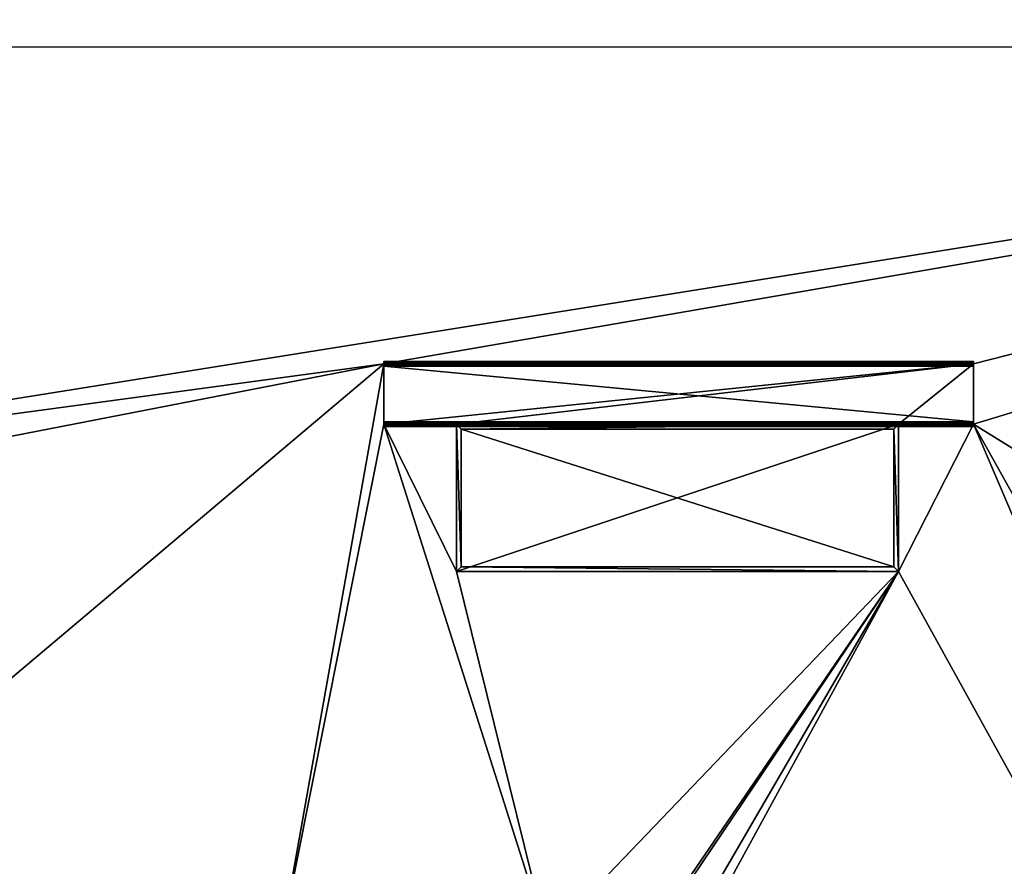
# Model space of a CAD drawing. Extents: x -25.5 to 50.6, y -51.6 to -11.2.
# Drawn here: x -5.9 to 2.3, y -26.7 to -19.7 of the extents above; entities that cross this region are included whole.
import ezdxf

# ---------------------------------------------------------------- set-up
doc = ezdxf.new("R2010")
doc.units = 0
doc.layers.get('0').update_dxf_attribs({"color": 13, "linetype": 'CONTINUOUS'})
doc.layers.get('DEFPOINTS').update_dxf_attribs({"linetype": 'CONTINUOUS'})
doc.styles.add('TAHOMA', font='tahoma.ttf')
doc.dimstyles.new('DIMSTYLE1', dxfattribs={"dimtxt": 1.085879, "dimasz": 0.54294, "dimexe": 0.54294, "dimexo": 0.54294, "dimgap": 0.108588, "dimtad": 2, "dimtih": 1, "dimtoh": 1, "dimdec": 0, "dimzin": 0, "dimtxsty": 'TAHOMA', "dimcen": 0.09, "dimazin": 3, "dimtfac": 1, "dimtdec": 4, "dimtofl": 0, "dimtmove": 0, "dimatfit": 3, "dimtolj": 1, "dimtzin": 0})

# ---------------------------------------------------------------- blocks, each defined once
blk = doc.blocks.new('*D305')
at = {"color": 0}
for p, q in [((-12.0844, -19.3565), (-12.0844, -18.2257)), ((12.3156, -19.3565), (12.3156, -18.2257)), ((-11.5415, -18.7686), (11.7726, -18.7686))]:
    blk.add_line(p, q, dxfattribs=at)
for points in [[(-11.5415, -18.6781), (-11.5415, -18.8591), (-12.0844, -18.7686)], [(11.7726, -18.8591), (11.7726, -18.6781), (12.3156, -18.7686)]]:
    blk.add_solid(points, dxfattribs=at)
at = {"layer": 'DEFPOINTS', "color": 0}
for p in [(12.3156, -18.7686), (-12.0844, -19.8995), (12.3156, -19.8995)]:
    blk.add_point(p, dxfattribs=at)
at = {"color": 0, "insert": (0.1156, -18.1057), "char_height": 1.08588, "attachment_point": 5, "style": 'TAHOMA'}
blk.add_mtext('\\A1;24m', dxfattribs=at)

msp = doc.modelspace()

# ---------------------------------------------------------------- linework, layer by layer
for p, q in [((-12.0844, -19.8995), (12.3156, -19.8995)), ((2.0196, -22.5055, 0.4), (-2.8604, -22.5055, 0.4)), ((2.0196, -22.5062, 0.4052), (-2.8604, -22.5062, 0.4052)), ((2.0196, -22.5062, 0.3948), (-2.8604, -22.5062, 0.3948)), ((2.0196, -22.5082, 0.41), (-2.8604, -22.5082, 0.41)), ((2.0196, -22.5082, 0.39), (-2.8604, -22.5082, 0.39)), ((2.0196, -22.5114, 0.3859), (-2.8604, -22.5114, 0.3859)), ((2.0196, -22.5114, 0.4141), (-2.8604, -22.5114, 0.4141)), ((2.0196, -22.5155, 0.3827), (-2.8604, -22.5155, 0.3827)), ((2.0196, -22.5155, 0.4173), (-2.8604, -22.5155, 0.4173)), ((2.0196, -22.5203, 0.4193), (-2.8604, -22.5203, 0.4193)), ((2.0196, -22.5203, 0.3807), (-2.8604, -22.5203, 0.3807)), ((-2.8604, -22.5255), (2.0196, -22.5255)), ((-2.8604, -23.0255), (-2.8604, -22.5255)), ((-2.8604, -22.5455, 0.4), (-2.8604, -22.5255, 0.4)), ((-2.8604, -22.5255, 0.38), (-2.8604, -22.5255, 0.4)), ((-2.8604, -22.5255), (-2.8604, -22.5255, 0.38)), ((2.0196, -22.5255, 0.4), (-2.8604, -22.5255, 0.4)), ((2.0196, -22.5255, 0.42), (-2.8604, -22.5255, 0.42)), ((2.0196, -22.5255, 0.38), (-2.8604, -22.5255, 0.38)), ((2.0196, -22.5307, 0.4193), (-2.8604, -22.5307, 0.4193)), ((2.0196, -22.5355, 0.4173), (-2.8604, -22.5355, 0.4173)), ((2.0196, -22.5397, 0.4141), (-2.8604, -22.5397, 0.4141)), ((2.0196, -22.5428, 0.41), (-2.8604, -22.5428, 0.41)), ((2.0196, -22.5448, 0.4052), (-2.8604, -22.5448, 0.4052)), ((-2.8604, -23.0055, 0.4), (-2.8604, -22.5455, 0.4)), ((2.0196, -22.5455, 0.4), (-2.8604, -22.5455, 0.4)), ((2.0196, -22.5255), (2.0196, -23.0255)), ((2.0196, -22.5255, 0.4), (2.0196, -22.5455, 0.4)), ((2.0196, -22.5255, 0.38), (2.0196, -22.5255, 0.4)), ((2.0196, -22.5255), (2.0196, -22.5255, 0.38)), ((2.0196, -22.5455, 0.4), (2.0196, -23.0055, 0.4)), ((2.0196, -23.0055, 0.4), (-2.8604, -23.0055, 0.4)), ((-2.8604, -23.0255, 0.4), (-2.8604, -23.0055, 0.4)), ((2.0196, -23.0062, 0.4052), (-2.8604, -23.0062, 0.4052)), ((2.0196, -23.0082, 0.41), (-2.8604, -23.0082, 0.41)), ((2.0196, -23.0114, 0.4141), (-2.8604, -23.0114, 0.4141)), ((2.0196, -23.0155, 0.4173), (-2.8604, -23.0155, 0.4173)), ((2.0196, -23.0203, 0.4193), (-2.8604, -23.0203, 0.4193)), ((2.0196, -23.0255, 0.4), (-2.8604, -23.0255, 0.4)), ((2.0196, -23.0255, 0.38), (-2.8604, -23.0255, 0.38)), ((-2.8604, -23.0255, 0.38), (-2.8604, -23.0255, 0.4)), ((2.0196, -23.0255, 0.42), (-2.8604, -23.0255, 0.42)), ((-2.2604, -23.0255), (-2.8604, -23.0255)), ((-2.8604, -23.0255), (-2.8604, -23.0255, 0.38)), ((2.0196, -23.0307, 0.3807), (-2.8604, -23.0307, 0.3807)), ((2.0196, -23.0307, 0.4193), (-2.8604, -23.0307, 0.4193)), ((2.0196, -23.0355, 0.4173), (-2.8604, -23.0355, 0.4173)), ((2.0196, -23.0355, 0.3827), (-2.8604, -23.0355, 0.3827)), ((2.0196, -23.0397, 0.4141), (-2.8604, -23.0397, 0.4141)), ((2.0196, -23.0397, 0.3859), (-2.8604, -23.0397, 0.3859)), ((2.0196, -23.0428, 0.39), (-2.8604, -23.0428, 0.39)), ((2.0196, -23.0428, 0.41), (-2.8604, -23.0428, 0.41)), ((2.0196, -23.0448, 0.3948), (-2.8604, -23.0448, 0.3948)), ((2.0196, -23.0448, 0.4052), (-2.8604, -23.0448, 0.4052)), ((2.0196, -23.0455, 0.4), (-2.8604, -23.0455, 0.4)), ((-2.2604, -23.0255, 0.12), (-2.2604, -23.0255, 0.2)), ((-2.2604, -24.2455, 0.12), (-2.2604, -23.0255, 0.12)), ((-2.2604, -24.2455), (-2.2604, -23.0255)), ((-2.2604, -23.0255), (1.3996, -23.0255)), ((-2.2604, -23.0255), (-2.2604, -23.0255, 0.12)), ((-2.2604, -23.0255, 0.2), (1.3996, -23.0255, 0.2)), ((1.3996, -23.0255), (1.3996, -23.0255, 0.12)), ((1.3996, -24.2455, 0.12), (1.3996, -23.0255, 0.12)), ((1.3996, -24.2455), (1.3996, -23.0255)), ((1.3996, -23.0255), (2.0196, -23.0255)), ((1.3996, -23.0255, 0.12), (1.3996, -23.0255, 0.2)), ((1.3996, -24.2455, 0.2), (1.3996, -23.0255, 0.2)), ((2.0196, -23.0055, 0.4), (2.0196, -23.0255, 0.4)), ((2.0196, -23.0255, 0.38), (2.0196, -23.0255, 0.4)), ((2.0196, -23.0255), (2.0196, -23.0255, 0.38)), ((-2.2204, -23.0655, 0.2), (-2.2204, -24.2055, 0.2)), ((1.3596, -23.0655, 0.2), (-2.2204, -23.0655, 0.2)), ((1.3596, -24.2055, 0.2), (1.3596, -23.0655, 0.2)), ((-2.2604, -24.2455, 0.12), (-2.2604, -24.2455, 0.2)), ((1.3996, -24.2455), (-2.2604, -24.2455)), ((-2.2604, -24.2455), (-2.2604, -24.2455, 0.12)), ((-2.2204, -24.2055, 0.2), (1.3596, -24.2055, 0.2)), ((1.3996, -24.2455), (1.3996, -24.2455, 0.12)), ((1.3996, -24.2455, 0.12), (1.3996, -24.2455, 0.2))]:
    msp.add_line(p, q)
at = {"color": 144}
msp.add_line((-2.2604, -24.2455, 0.2), (-2.2604, -23.0255, 0.2), dxfattribs=at)
at = {"color": 28}
msp.add_line((-2.2604, -24.2455, 0.12), (1.3996, -24.2455, 0.12), dxfattribs=at)
at = {"color": 254}
msp.add_line((1.3996, -24.2455, 0.2), (-2.2604, -24.2455, 0.2), dxfattribs=at)
at = {"extrusion": (-1, 0, 0)}
for centre, start, end in [((22.5255, 0.4, 2.8604), 0, 270), ((22.5255, 0.4, -2.0196), 0, 270), ((22.5255, 0.4, -2.0196), 270, 0), ((23.0255, 0.4, 2.8604), 270, 180), ((23.0255, 0.4, -2.0196), 270, 180), ((23.0255, 0.4, -2.0196), 180, 270)]:
    msp.add_arc(centre, 0.02, start, end, dxfattribs=at)

# ---------------------------------------------------------------- dimensions: what is measured, and where the dimension line sits
at = {"color": 250}
dim = msp.add_linear_dim(base=(12.3156, -18.7686), p1=(-12.0844, -19.8995), p2=(12.3156, -19.8995), dimstyle='DIMSTYLE1', override={"dimpost": 'm'}, dxfattribs=at)
dim.commit()
dim.dimension.update_dxf_attribs({"geometry": '*D305', "text_midpoint": (0.1156, -18.1057)})

# ---------------------------------------------------------------- meshes
mesh = msp.add_polyface()
corners = [(-12.0844, -19.8995), (-10.9573, -23.6225), (-12.0844, -33.6995), (12.3156, -19.8995), (-2.8604, -22.5255), (-8.4976, -23.6225), (-8.4976, -27.2825), (-3.7084, -27.2825), (2.0196, -22.5255), (2.0196, -23.0255), (6.9223, -26.0625), (6.4457, -30.9425), (8.8857, -26.0625), (11.3257, -26.0625), (11.3257, -30.9425), (11.3257, -33.3825), (-10.9573, -33.3825), (12.3156, -33.6995), (-3.7084, -33.3825), (-1.5084, -33.3825), (6.4457, -33.3825), (-1.1084, -28.8425), (1.3996, -24.2455), (8.8857, -33.3825), (12.3156, -22.6531), (6.9223, -30.9425), (-1.5084, -28.8425), (-2.5084, -30.9425), (-2.5084, -28.8425), (-1.5084, -30.9425), (-2.8604, -23.0255), (-1.5084, -27.2825), (-2.2604, -24.2455), (-2.2604, -23.0255), (-1.5084, -28.5025), (-1.5084, -28.5625), (-1.1084, -28.5625), (1.3996, -23.0255)]
mesh.append_faces([[corners[k] for k in face] for face in [(17, 3, 24), (26, 27, 28), (32, 30, 33), (9, 22, 37)]], dxfattribs={"vtx0": -1})
mesh.append_faces([[corners[k] for k in face] for face in [(0, 1, 2), (1, 4, 5), (5, 4, 6), (6, 4, 7), (4, 3, 8), (8, 3, 9), (10, 3, 12), (12, 3, 13), (13, 3, 14), (14, 3, 15), (2, 16, 17), (16, 2, 1), (20, 9, 11), (27, 26, 29), (29, 21, 19), (7, 30, 31), (30, 7, 4), (31, 22, 34), (34, 22, 35), (35, 22, 36), (36, 22, 21)]], dxfattribs={"vtx0": -1, "vtx1": -1})
mesh.append_faces([[corners[k] for k in face] for face in [(1, 3, 4), (9, 3, 10), (9, 10, 11), (17, 19, 20), (20, 19, 21), (20, 21, 22), (20, 22, 9), (17, 15, 3), (31, 30, 32)]], dxfattribs={"vtx0": -1, "vtx1": -1, "vtx2": -1})
mesh.append_faces([[corners[k] for k in face] for face in [(1, 0, 3), (17, 16, 18), (17, 18, 19), (17, 20, 23), (17, 23, 15), (29, 26, 21), (31, 32, 22)]], dxfattribs={"vtx0": -1, "vtx2": -1})
mesh.append_faces([[corners[k] for k in face] for face in [(25, 11, 10)]], dxfattribs={"vtx1": -1})
at = {"color": 254}
mesh = msp.add_polyface(dxfattribs=at)
corners = [(-2.8604, -22.5062, 0.4052), (2.0196, -22.5055, 0.4), (-2.8604, -22.5055, 0.4), (2.0196, -22.5062, 0.4052)]
mesh.append_faces([[corners[k] for k in face] for face in [(0, 1, 2), (1, 0, 3)]], dxfattribs={"vtx0": -1, "color": 254})
mesh = msp.add_polyface()
corners = [(-2.8604, -22.5448, 0.4052), (-2.8604, -22.5255, 0.4), (-2.8604, -22.5455, 0.4), (-2.8604, -22.5428, 0.41), (-2.8604, -22.5397, 0.4141), (-2.8604, -22.5355, 0.4173), (-2.8604, -22.5307, 0.4193), (-2.8604, -22.5255, 0.42), (-2.8604, -22.5203, 0.4193), (-2.8604, -22.5255, 0.38), (-2.8604, -22.5203, 0.3807), (-2.8604, -22.5155, 0.4173), (-2.8604, -22.5155, 0.3827), (-2.8604, -22.5114, 0.4141), (-2.8604, -22.5114, 0.3859), (-2.8604, -22.5082, 0.41), (-2.8604, -22.5082, 0.39), (-2.8604, -22.5062, 0.4052), (-2.8604, -22.5062, 0.3948), (-2.8604, -22.5055, 0.4)]
mesh.append_faces([[corners[k] for k in face] for face in [(0, 1, 2), (18, 17, 19)]], dxfattribs={"vtx0": -1})
mesh.append_faces([[corners[k] for k in face] for face in [(1, 8, 9), (9, 8, 10), (10, 11, 12), (12, 13, 14), (14, 15, 16), (16, 17, 18)]], dxfattribs={"vtx0": -1, "vtx1": -1})
mesh.append_faces([[corners[k] for k in face] for face in [(1, 0, 3), (1, 3, 4), (1, 4, 5), (1, 5, 6), (1, 6, 7), (1, 7, 8), (10, 8, 11), (12, 11, 13), (14, 13, 15), (16, 15, 17)]], dxfattribs={"vtx0": -1, "vtx2": -1})
mesh = msp.add_polyface(dxfattribs=at)
corners = [(-2.8604, -22.5055, 0.4), (2.0196, -22.5062, 0.3948), (-2.8604, -22.5062, 0.3948), (2.0196, -22.5055, 0.4)]
mesh.append_faces([[corners[k] for k in face] for face in [(0, 1, 2), (1, 0, 3)]], dxfattribs={"vtx0": -1, "color": 254})
mesh = msp.add_polyface(dxfattribs=at)
corners = [(-2.8604, -22.5082, 0.41), (2.0196, -22.5062, 0.4052), (-2.8604, -22.5062, 0.4052), (2.0196, -22.5082, 0.41)]
mesh.append_faces([[corners[k] for k in face] for face in [(0, 1, 2), (1, 0, 3)]], dxfattribs={"vtx0": -1, "color": 254})
mesh = msp.add_polyface(dxfattribs=at)
corners = [(-2.8604, -22.5062, 0.3948), (2.0196, -22.5082, 0.39), (-2.8604, -22.5082, 0.39), (2.0196, -22.5062, 0.3948)]
mesh.append_faces([[corners[k] for k in face] for face in [(0, 1, 2), (1, 0, 3)]], dxfattribs={"vtx0": -1, "color": 254})
mesh = msp.add_polyface(dxfattribs=at)
corners = [(-2.8604, -22.5114, 0.4141), (2.0196, -22.5082, 0.41), (-2.8604, -22.5082, 0.41), (2.0196, -22.5114, 0.4141)]
mesh.append_faces([[corners[k] for k in face] for face in [(0, 1, 2), (1, 0, 3)]], dxfattribs={"vtx0": -1, "color": 254})
mesh = msp.add_polyface(dxfattribs=at)
corners = [(-2.8604, -22.5082, 0.39), (2.0196, -22.5114, 0.3859), (-2.8604, -22.5114, 0.3859), (2.0196, -22.5082, 0.39)]
mesh.append_faces([[corners[k] for k in face] for face in [(0, 1, 2), (1, 0, 3)]], dxfattribs={"vtx0": -1, "color": 254})
mesh = msp.add_polyface(dxfattribs=at)
corners = [(2.0196, -22.5114, 0.3859), (-2.8604, -22.5155, 0.3827), (-2.8604, -22.5114, 0.3859), (2.0196, -22.5155, 0.3827)]
mesh.append_faces([[corners[k] for k in face] for face in [(0, 1, 2), (1, 0, 3)]], dxfattribs={"vtx0": -1, "color": 254})
mesh = msp.add_polyface(dxfattribs=at)
corners = [(2.0196, -22.5155, 0.4173), (-2.8604, -22.5114, 0.4141), (-2.8604, -22.5155, 0.4173), (2.0196, -22.5114, 0.4141)]
mesh.append_faces([[corners[k] for k in face] for face in [(0, 1, 2), (1, 0, 3)]], dxfattribs={"vtx0": -1, "color": 254})
mesh = msp.add_polyface(dxfattribs=at)
corners = [(2.0196, -22.5155, 0.3827), (-2.8604, -22.5203, 0.3807), (-2.8604, -22.5155, 0.3827), (2.0196, -22.5203, 0.3807)]
mesh.append_faces([[corners[k] for k in face] for face in [(0, 1, 2), (1, 0, 3)]], dxfattribs={"vtx0": -1, "color": 254})
mesh = msp.add_polyface(dxfattribs=at)
corners = [(2.0196, -22.5203, 0.4193), (-2.8604, -22.5155, 0.4173), (-2.8604, -22.5203, 0.4193), (2.0196, -22.5155, 0.4173)]
mesh.append_faces([[corners[k] for k in face] for face in [(0, 1, 2), (1, 0, 3)]], dxfattribs={"vtx0": -1, "color": 254})
mesh = msp.add_polyface(dxfattribs=at)
corners = [(2.0196, -22.5255, 0.42), (-2.8604, -22.5203, 0.4193), (-2.8604, -22.5255, 0.42), (2.0196, -22.5203, 0.4193)]
mesh.append_faces([[corners[k] for k in face] for face in [(0, 1, 2), (1, 0, 3)]], dxfattribs={"vtx0": -1, "color": 254})
mesh = msp.add_polyface(dxfattribs=at)
corners = [(2.0196, -22.5203, 0.3807), (-2.8604, -22.5255, 0.38), (-2.8604, -22.5203, 0.3807), (2.0196, -22.5255, 0.38)]
mesh.append_faces([[corners[k] for k in face] for face in [(0, 1, 2), (1, 0, 3)]], dxfattribs={"vtx0": -1, "color": 254})
mesh = msp.add_polyface()
corners = [(2.0196, -22.5255), (-2.8604, -23.0255), (-2.8604, -22.5255), (-2.2604, -23.0255), (1.3996, -23.0255), (2.0196, -23.0255)]
mesh.append_faces([[corners[k] for k in face] for face in [(0, 1, 2), (4, 0, 5)]], dxfattribs={"vtx0": -1})
mesh.append_faces([[corners[k] for k in face] for face in [(1, 0, 3), (3, 0, 4)]], dxfattribs={"vtx0": -1, "vtx1": -1})
at = {"color": 144}
mesh = msp.add_polyface(dxfattribs=at)
corners = [(-2.8604, -23.0055, 0.4), (-2.8604, -23.0255, 0.38), (-2.8604, -23.0255, 0.4), (-2.8604, -23.0255), (-2.8604, -22.5255), (-2.8604, -22.5455, 0.4), (-2.8604, -22.5255, 0.4), (-2.8604, -22.5255, 0.38)]
mesh.append_faces([[corners[k] for k in face] for face in [(0, 1, 2), (4, 6, 7)]], dxfattribs={"vtx0": -1, "color": 144})
mesh.append_faces([[corners[k] for k in face] for face in [(1, 0, 3), (3, 0, 4)]], dxfattribs={"vtx0": -1, "vtx1": -1, "color": 144})
mesh.append_faces([[corners[k] for k in face] for face in [(4, 0, 5), (4, 5, 6)]], dxfattribs={"vtx0": -1, "vtx2": -1, "color": 144})
mesh = msp.add_polyface()
corners = [(2.0196, -22.5455, 0.4), (-2.8604, -22.5255, 0.4), (-2.8604, -22.5455, 0.4), (2.0196, -22.5255, 0.4)]
mesh.append_faces([[corners[k] for k in face] for face in [(0, 1, 2), (1, 0, 3)]], dxfattribs={"vtx0": -1})
at = {"color": 254}
mesh = msp.add_polyface(dxfattribs=at)
corners = [(2.0196, -22.5307, 0.4193), (-2.8604, -22.5255, 0.42), (-2.8604, -22.5307, 0.4193), (2.0196, -22.5255, 0.42)]
mesh.append_faces([[corners[k] for k in face] for face in [(0, 1, 2), (1, 0, 3)]], dxfattribs={"vtx0": -1, "color": 254})
mesh = msp.add_polyface()
corners = [(-2.8604, -22.5255, 0.4), (2.0196, -22.5255, 0.38), (-2.8604, -22.5255, 0.38), (2.0196, -22.5255, 0.4)]
mesh.append_faces([[corners[k] for k in face] for face in [(0, 1, 2), (1, 0, 3)]], dxfattribs={"vtx0": -1})
at = {"color": 28}
mesh = msp.add_polyface(dxfattribs=at)
corners = [(-2.8604, -22.5255, 0.38), (2.0196, -22.5255), (-2.8604, -22.5255), (2.0196, -22.5255, 0.38)]
mesh.append_faces([[corners[k] for k in face] for face in [(0, 1, 2), (1, 0, 3)]], dxfattribs={"vtx0": -1, "color": 28})
at = {"color": 254}
mesh = msp.add_polyface(dxfattribs=at)
corners = [(2.0196, -22.5355, 0.4173), (-2.8604, -22.5307, 0.4193), (-2.8604, -22.5355, 0.4173), (2.0196, -22.5307, 0.4193)]
mesh.append_faces([[corners[k] for k in face] for face in [(0, 1, 2), (1, 0, 3)]], dxfattribs={"vtx0": -1, "color": 254})
mesh = msp.add_polyface(dxfattribs=at)
corners = [(2.0196, -22.5397, 0.4141), (-2.8604, -22.5355, 0.4173), (-2.8604, -22.5397, 0.4141), (2.0196, -22.5355, 0.4173)]
mesh.append_faces([[corners[k] for k in face] for face in [(0, 1, 2), (1, 0, 3)]], dxfattribs={"vtx0": -1, "color": 254})
mesh = msp.add_polyface(dxfattribs=at)
corners = [(2.0196, -22.5397, 0.4141), (-2.8604, -22.5428, 0.41), (2.0196, -22.5428, 0.41), (-2.8604, -22.5397, 0.4141)]
mesh.append_faces([[corners[k] for k in face] for face in [(0, 1, 2), (1, 0, 3)]], dxfattribs={"vtx0": -1, "color": 254})
mesh = msp.add_polyface(dxfattribs=at)
corners = [(2.0196, -22.5428, 0.41), (-2.8604, -22.5448, 0.4052), (2.0196, -22.5448, 0.4052), (-2.8604, -22.5428, 0.41)]
mesh.append_faces([[corners[k] for k in face] for face in [(0, 1, 2), (1, 0, 3)]], dxfattribs={"vtx0": -1, "color": 254})
mesh = msp.add_polyface(dxfattribs=at)
corners = [(2.0196, -22.5448, 0.4052), (-2.8604, -22.5455, 0.4), (2.0196, -22.5455, 0.4), (-2.8604, -22.5448, 0.4052)]
mesh.append_faces([[corners[k] for k in face] for face in [(0, 1, 2), (1, 0, 3)]], dxfattribs={"vtx0": -1, "color": 254})
at = {"color": 28}
mesh = msp.add_polyface(dxfattribs=at)
corners = [(2.0196, -23.0055, 0.4), (-2.8604, -22.5455, 0.4), (-2.8604, -23.0055, 0.4), (2.0196, -22.5455, 0.4)]
mesh.append_faces([[corners[k] for k in face] for face in [(0, 1, 2), (1, 0, 3)]], dxfattribs={"vtx0": -1, "color": 28})
mesh = msp.add_polyface()
corners = [(2.0196, -22.5203, 0.3807), (2.0196, -22.5255, 0.4), (2.0196, -22.5255, 0.38), (2.0196, -22.5255, 0.42), (2.0196, -22.5203, 0.4193), (2.0196, -22.5155, 0.3827), (2.0196, -22.5155, 0.4173), (2.0196, -22.5114, 0.3859), (2.0196, -22.5114, 0.4141), (2.0196, -22.5082, 0.39), (2.0196, -22.5082, 0.41), (2.0196, -22.5062, 0.3948), (2.0196, -22.5062, 0.4052), (2.0196, -22.5055, 0.4), (2.0196, -22.5448, 0.4052), (2.0196, -22.5455, 0.4), (2.0196, -22.5428, 0.41), (2.0196, -22.5397, 0.4141), (2.0196, -22.5355, 0.4173), (2.0196, -22.5307, 0.4193)]
mesh.append_faces([[corners[k] for k in face] for face in [(0, 1, 2), (12, 11, 13), (1, 14, 15)]], dxfattribs={"vtx0": -1})
mesh.append_faces([[corners[k] for k in face] for face in [(3, 0, 4), (4, 5, 6), (6, 7, 8), (8, 9, 10), (10, 11, 12), (14, 1, 16), (16, 1, 17), (17, 1, 18), (18, 1, 19), (19, 1, 3)]], dxfattribs={"vtx0": -1, "vtx1": -1})
mesh.append_faces([[corners[k] for k in face] for face in [(1, 0, 3)]], dxfattribs={"vtx0": -1, "vtx1": -1, "vtx2": -1})
mesh.append_faces([[corners[k] for k in face] for face in [(4, 0, 5), (6, 5, 7), (8, 7, 9), (10, 9, 11)]], dxfattribs={"vtx0": -1, "vtx2": -1})
mesh = msp.add_polyface()
corners = [(2.0196, -22.5448, 0.3948), (2.0196, -22.5255, 0.4), (2.0196, -22.5455, 0.4), (2.0196, -22.5428, 0.39), (2.0196, -22.5397, 0.3859), (2.0196, -22.5355, 0.3827), (2.0196, -22.5307, 0.3807), (2.0196, -22.5255, 0.38)]
mesh.append_faces([[corners[k] for k in face] for face in [(0, 1, 2), (1, 6, 7)]], dxfattribs={"vtx0": -1})
mesh.append_faces([[corners[k] for k in face] for face in [(1, 0, 3), (1, 3, 4), (1, 4, 5), (1, 5, 6)]], dxfattribs={"vtx0": -1, "vtx2": -1})
at = {"color": 144}
mesh = msp.add_polyface(dxfattribs=at)
corners = [(2.0196, -22.5255), (2.0196, -23.0255, 0.38), (2.0196, -23.0255), (2.0196, -23.0203, 0.3807), (2.0196, -23.0155, 0.3827), (2.0196, -23.0114, 0.3859), (2.0196, -23.0082, 0.39), (2.0196, -23.0062, 0.3948), (2.0196, -23.0055, 0.4), (2.0196, -22.5455, 0.4), (2.0196, -22.5448, 0.3948), (2.0196, -22.5428, 0.39), (2.0196, -22.5397, 0.3859), (2.0196, -22.5355, 0.3827), (2.0196, -22.5307, 0.3807), (2.0196, -22.5255, 0.38)]
mesh.append_faces([[corners[k] for k in face] for face in [(0, 1, 2), (14, 0, 15)]], dxfattribs={"vtx0": -1, "color": 144})
mesh.append_faces([[corners[k] for k in face] for face in [(1, 0, 3), (3, 0, 4), (4, 0, 5), (5, 0, 6), (6, 0, 7), (7, 0, 8), (8, 0, 9), (9, 0, 10), (10, 0, 11), (11, 0, 12), (12, 0, 13), (13, 0, 14)]], dxfattribs={"vtx0": -1, "vtx1": -1, "color": 144})
mesh = msp.add_polyface()
corners = [(2.0196, -23.0255, 0.4), (-2.8604, -23.0055, 0.4), (-2.8604, -23.0255, 0.4), (2.0196, -23.0055, 0.4)]
mesh.append_faces([[corners[k] for k in face] for face in [(0, 1, 2), (1, 0, 3)]], dxfattribs={"vtx0": -1})
mesh = msp.add_polyface()
corners = [(-2.8604, -23.0203, 0.4193), (-2.8604, -23.0255, 0.4), (-2.8604, -23.0255, 0.42), (-2.8604, -23.0055, 0.4), (-2.8604, -23.0155, 0.4173), (-2.8604, -23.0114, 0.4141), (-2.8604, -23.0082, 0.41), (-2.8604, -23.0062, 0.4052), (-2.8604, -23.0448, 0.4052), (-2.8604, -23.0448, 0.3948), (-2.8604, -23.0455, 0.4), (-2.8604, -23.0428, 0.41), (-2.8604, -23.0428, 0.39), (-2.8604, -23.0397, 0.4141), (-2.8604, -23.0397, 0.3859), (-2.8604, -23.0355, 0.4173), (-2.8604, -23.0355, 0.3827), (-2.8604, -23.0307, 0.4193), (-2.8604, -23.0307, 0.3807), (-2.8604, -23.0255, 0.38)]
mesh.append_faces([[corners[k] for k in face] for face in [(3, 6, 7), (8, 9, 10)]], dxfattribs={"vtx0": -1})
mesh.append_faces([[corners[k] for k in face] for face in [(0, 1, 2), (1, 0, 3), (9, 11, 12), (12, 13, 14), (14, 15, 16), (16, 17, 18), (18, 2, 19), (19, 2, 1)]], dxfattribs={"vtx0": -1, "vtx1": -1})
mesh.append_faces([[corners[k] for k in face] for face in [(3, 0, 4), (3, 4, 5), (3, 5, 6), (9, 8, 11), (12, 11, 13), (14, 13, 15), (16, 15, 17), (18, 17, 2)]], dxfattribs={"vtx0": -1, "vtx2": -1})
at = {"color": 254}
mesh = msp.add_polyface(dxfattribs=at)
corners = [(-2.8604, -23.0062, 0.4052), (2.0196, -23.0055, 0.4), (-2.8604, -23.0055, 0.4), (2.0196, -23.0062, 0.4052)]
mesh.append_faces([[corners[k] for k in face] for face in [(0, 1, 2), (1, 0, 3)]], dxfattribs={"vtx0": -1, "color": 254})
mesh = msp.add_polyface(dxfattribs=at)
corners = [(-2.8604, -23.0082, 0.41), (2.0196, -23.0062, 0.4052), (-2.8604, -23.0062, 0.4052), (2.0196, -23.0082, 0.41)]
mesh.append_faces([[corners[k] for k in face] for face in [(0, 1, 2), (1, 0, 3)]], dxfattribs={"vtx0": -1, "color": 254})
mesh = msp.add_polyface(dxfattribs=at)
corners = [(-2.8604, -23.0114, 0.4141), (2.0196, -23.0082, 0.41), (-2.8604, -23.0082, 0.41), (2.0196, -23.0114, 0.4141)]
mesh.append_faces([[corners[k] for k in face] for face in [(0, 1, 2), (1, 0, 3)]], dxfattribs={"vtx0": -1, "color": 254})
mesh = msp.add_polyface(dxfattribs=at)
corners = [(2.0196, -23.0155, 0.4173), (-2.8604, -23.0114, 0.4141), (-2.8604, -23.0155, 0.4173), (2.0196, -23.0114, 0.4141)]
mesh.append_faces([[corners[k] for k in face] for face in [(0, 1, 2), (1, 0, 3)]], dxfattribs={"vtx0": -1, "color": 254})
mesh = msp.add_polyface(dxfattribs=at)
corners = [(2.0196, -23.0203, 0.4193), (-2.8604, -23.0155, 0.4173), (-2.8604, -23.0203, 0.4193), (2.0196, -23.0155, 0.4173)]
mesh.append_faces([[corners[k] for k in face] for face in [(0, 1, 2), (1, 0, 3)]], dxfattribs={"vtx0": -1, "color": 254})
mesh = msp.add_polyface(dxfattribs=at)
corners = [(2.0196, -23.0255, 0.42), (-2.8604, -23.0203, 0.4193), (-2.8604, -23.0255, 0.42), (2.0196, -23.0203, 0.4193)]
mesh.append_faces([[corners[k] for k in face] for face in [(0, 1, 2), (1, 0, 3)]], dxfattribs={"vtx0": -1, "color": 254})
mesh = msp.add_polyface(dxfattribs=at)
corners = [(2.0196, -23.0255, 0.38), (-2.8604, -23.0307, 0.3807), (-2.8604, -23.0255, 0.38), (2.0196, -23.0307, 0.3807)]
mesh.append_faces([[corners[k] for k in face] for face in [(0, 1, 2), (1, 0, 3)]], dxfattribs={"vtx0": -1, "color": 254})
mesh = msp.add_polyface(dxfattribs=at)
corners = [(2.0196, -23.0307, 0.4193), (-2.8604, -23.0255, 0.42), (-2.8604, -23.0307, 0.4193), (2.0196, -23.0255, 0.42)]
mesh.append_faces([[corners[k] for k in face] for face in [(0, 1, 2), (1, 0, 3)]], dxfattribs={"vtx0": -1, "color": 254})
mesh = msp.add_polyface()
corners = [(2.0196, -23.0255, 0.4), (-2.8604, -23.0255, 0.38), (2.0196, -23.0255, 0.38), (-2.8604, -23.0255, 0.4)]
mesh.append_faces([[corners[k] for k in face] for face in [(0, 1, 2), (1, 0, 3)]], dxfattribs={"vtx0": -1})
at = {"color": 28}
mesh = msp.add_polyface(dxfattribs=at)
corners = [(2.0196, -23.0255, 0.38), (1.3996, -23.0255), (2.0196, -23.0255), (1.3996, -23.0255, 0.12), (1.3996, -23.0255, 0.2), (-2.2604, -23.0255, 0.2), (-2.2604, -23.0255, 0.12), (-2.8604, -23.0255), (-2.2604, -23.0255), (-2.8604, -23.0255, 0.38)]
mesh.append_faces([[corners[k] for k in face] for face in [(0, 1, 2), (6, 7, 8)]], dxfattribs={"vtx0": -1, "color": 28})
mesh.append_faces([[corners[k] for k in face] for face in [(1, 0, 3), (3, 0, 4), (4, 0, 5), (7, 6, 9), (9, 5, 0)]], dxfattribs={"vtx0": -1, "vtx1": -1, "color": 28})
mesh.append_faces([[corners[k] for k in face] for face in [(9, 6, 5)]], dxfattribs={"vtx0": -1, "vtx2": -1, "color": 28})
at = {"color": 254}
mesh = msp.add_polyface(dxfattribs=at)
corners = [(2.0196, -23.0307, 0.3807), (-2.8604, -23.0355, 0.3827), (-2.8604, -23.0307, 0.3807), (2.0196, -23.0355, 0.3827)]
mesh.append_faces([[corners[k] for k in face] for face in [(0, 1, 2), (1, 0, 3)]], dxfattribs={"vtx0": -1, "color": 254})
mesh = msp.add_polyface(dxfattribs=at)
corners = [(2.0196, -23.0355, 0.4173), (-2.8604, -23.0307, 0.4193), (-2.8604, -23.0355, 0.4173), (2.0196, -23.0307, 0.4193)]
mesh.append_faces([[corners[k] for k in face] for face in [(0, 1, 2), (1, 0, 3)]], dxfattribs={"vtx0": -1, "color": 254})
mesh = msp.add_polyface(dxfattribs=at)
corners = [(2.0196, -23.0397, 0.4141), (-2.8604, -23.0355, 0.4173), (-2.8604, -23.0397, 0.4141), (2.0196, -23.0355, 0.4173)]
mesh.append_faces([[corners[k] for k in face] for face in [(0, 1, 2), (1, 0, 3)]], dxfattribs={"vtx0": -1, "color": 254})
mesh = msp.add_polyface(dxfattribs=at)
corners = [(2.0196, -23.0355, 0.3827), (-2.8604, -23.0397, 0.3859), (-2.8604, -23.0355, 0.3827), (2.0196, -23.0397, 0.3859)]
mesh.append_faces([[corners[k] for k in face] for face in [(0, 1, 2), (1, 0, 3)]], dxfattribs={"vtx0": -1, "color": 254})
mesh = msp.add_polyface(dxfattribs=at)
corners = [(2.0196, -23.0397, 0.4141), (-2.8604, -23.0428, 0.41), (2.0196, -23.0428, 0.41), (-2.8604, -23.0397, 0.4141)]
mesh.append_faces([[corners[k] for k in face] for face in [(0, 1, 2), (1, 0, 3)]], dxfattribs={"vtx0": -1, "color": 254})
mesh = msp.add_polyface(dxfattribs=at)
corners = [(2.0196, -23.0428, 0.39), (-2.8604, -23.0397, 0.3859), (2.0196, -23.0397, 0.3859), (-2.8604, -23.0428, 0.39)]
mesh.append_faces([[corners[k] for k in face] for face in [(0, 1, 2), (1, 0, 3)]], dxfattribs={"vtx0": -1, "color": 254})
mesh = msp.add_polyface(dxfattribs=at)
corners = [(2.0196, -23.0448, 0.3948), (-2.8604, -23.0428, 0.39), (2.0196, -23.0428, 0.39), (-2.8604, -23.0448, 0.3948)]
mesh.append_faces([[corners[k] for k in face] for face in [(0, 1, 2), (1, 0, 3)]], dxfattribs={"vtx0": -1, "color": 254})
mesh = msp.add_polyface(dxfattribs=at)
corners = [(2.0196, -23.0428, 0.41), (-2.8604, -23.0448, 0.4052), (2.0196, -23.0448, 0.4052), (-2.8604, -23.0428, 0.41)]
mesh.append_faces([[corners[k] for k in face] for face in [(0, 1, 2), (1, 0, 3)]], dxfattribs={"vtx0": -1, "color": 254})
mesh = msp.add_polyface(dxfattribs=at)
corners = [(2.0196, -23.0448, 0.4052), (-2.8604, -23.0455, 0.4), (2.0196, -23.0455, 0.4), (-2.8604, -23.0448, 0.4052)]
mesh.append_faces([[corners[k] for k in face] for face in [(0, 1, 2), (1, 0, 3)]], dxfattribs={"vtx0": -1, "color": 254})
mesh = msp.add_polyface(dxfattribs=at)
corners = [(2.0196, -23.0455, 0.4), (-2.8604, -23.0448, 0.3948), (2.0196, -23.0448, 0.3948), (-2.8604, -23.0455, 0.4)]
mesh.append_faces([[corners[k] for k in face] for face in [(0, 1, 2), (1, 0, 3)]], dxfattribs={"vtx0": -1, "color": 254})
mesh = msp.add_polyface(dxfattribs=at)
corners = [(-2.2604, -23.0255, 0.2), (-2.2604, -24.2455, 0.12), (-2.2604, -24.2455, 0.2), (-2.2604, -23.0255, 0.12)]
mesh.append_faces([[corners[k] for k in face] for face in [(0, 1, 2), (1, 0, 3)]], dxfattribs={"vtx0": -1, "color": 254})
mesh = msp.add_polyface()
corners = [(1.3996, -23.0255), (-2.2604, -24.2455), (-2.2604, -23.0255), (1.3996, -24.2455)]
mesh.append_faces([[corners[k] for k in face] for face in [(0, 1, 2), (1, 0, 3)]], dxfattribs={"vtx0": -1})
at = {"color": 28}
mesh = msp.add_polyface(dxfattribs=at)
corners = [(-2.2604, -23.0255, 0.12), (-2.2604, -24.2455), (-2.2604, -24.2455, 0.12), (-2.2604, -23.0255)]
mesh.append_faces([[corners[k] for k in face] for face in [(0, 1, 2), (1, 0, 3)]], dxfattribs={"vtx0": -1, "color": 28})
at = {"color": 254}
mesh = msp.add_polyface(dxfattribs=at)
corners = [(-2.2604, -24.2455, 0.2), (-2.2204, -24.2055, 0.2), (-2.2604, -23.0255, 0.2), (1.3996, -24.2455, 0.2), (1.3596, -24.2055, 0.2), (1.3596, -23.0655, 0.2), (-2.2204, -23.0655, 0.2), (1.3996, -23.0255, 0.2)]
mesh.append_faces([[corners[k] for k in face] for face in [(0, 1, 2), (1, 3, 4), (4, 3, 5), (2, 6, 7), (6, 2, 1), (7, 5, 3)]], dxfattribs={"vtx0": -1, "vtx1": -1, "color": 254})
mesh.append_faces([[corners[k] for k in face] for face in [(1, 0, 3), (7, 6, 5)]], dxfattribs={"vtx0": -1, "vtx2": -1, "color": 254})
mesh = msp.add_polyface()
corners = [(1.3996, -23.0255, 0.12), (-2.2604, -23.0255), (1.3996, -23.0255), (-2.2604, -23.0255, 0.12), (1.3996, -23.0255, 0.2), (-2.2604, -23.0255, 0.2)]
mesh.append_faces([[corners[k] for k in face] for face in [(0, 1, 2), (3, 4, 5)]], dxfattribs={"vtx0": -1})
mesh.append_faces([[corners[k] for k in face] for face in [(1, 0, 3)]], dxfattribs={"vtx0": -1, "vtx1": -1})
mesh.append_faces([[corners[k] for k in face] for face in [(3, 0, 4)]], dxfattribs={"vtx0": -1, "vtx2": -1})
at = {"color": 28}
mesh = msp.add_polyface(dxfattribs=at)
corners = [(1.3996, -23.0255), (1.3996, -24.2455, 0.12), (1.3996, -24.2455), (1.3996, -23.0255, 0.12)]
mesh.append_faces([[corners[k] for k in face] for face in [(0, 1, 2), (1, 0, 3)]], dxfattribs={"vtx0": -1, "color": 28})
at = {"color": 254}
mesh = msp.add_polyface(dxfattribs=at)
corners = [(1.3996, -23.0255, 0.12), (1.3996, -24.2455, 0.2), (1.3996, -24.2455, 0.12), (1.3996, -23.0255, 0.2)]
mesh.append_faces([[corners[k] for k in face] for face in [(0, 1, 2), (1, 0, 3)]], dxfattribs={"vtx0": -1, "color": 254})
mesh = msp.add_polyface()
corners = [(2.0196, -23.0448, 0.3948), (2.0196, -23.0448, 0.4052), (2.0196, -23.0455, 0.4), (2.0196, -23.0428, 0.39), (2.0196, -23.0428, 0.41), (2.0196, -23.0397, 0.3859), (2.0196, -23.0397, 0.4141), (2.0196, -23.0355, 0.3827), (2.0196, -23.0355, 0.4173), (2.0196, -23.0307, 0.3807), (2.0196, -23.0307, 0.4193), (2.0196, -23.0255, 0.38), (2.0196, -23.0255, 0.42), (2.0196, -23.0255, 0.4), (2.0196, -23.0055, 0.4), (2.0196, -23.0203, 0.4193), (2.0196, -23.0155, 0.4173), (2.0196, -23.0114, 0.4141), (2.0196, -23.0082, 0.41), (2.0196, -23.0062, 0.4052)]
mesh.append_faces([[corners[k] for k in face] for face in [(0, 1, 2), (18, 14, 19)]], dxfattribs={"vtx0": -1})
mesh.append_faces([[corners[k] for k in face] for face in [(1, 3, 4), (4, 5, 6), (6, 7, 8), (8, 9, 10), (10, 11, 12), (12, 14, 15), (15, 14, 16), (16, 14, 17), (17, 14, 18)]], dxfattribs={"vtx0": -1, "vtx1": -1})
mesh.append_faces([[corners[k] for k in face] for face in [(1, 0, 3), (4, 3, 5), (6, 5, 7), (8, 7, 9), (10, 9, 11), (12, 11, 13), (12, 13, 14)]], dxfattribs={"vtx0": -1, "vtx2": -1})
mesh = msp.add_polyface()
corners = [(2.0196, -23.0203, 0.3807), (2.0196, -23.0255, 0.4), (2.0196, -23.0255, 0.38), (2.0196, -23.0055, 0.4), (2.0196, -23.0155, 0.3827), (2.0196, -23.0114, 0.3859), (2.0196, -23.0082, 0.39), (2.0196, -23.0062, 0.3948)]
mesh.append_faces([[corners[k] for k in face] for face in [(0, 1, 2), (3, 6, 7)]], dxfattribs={"vtx0": -1})
mesh.append_faces([[corners[k] for k in face] for face in [(1, 0, 3)]], dxfattribs={"vtx0": -1, "vtx1": -1})
mesh.append_faces([[corners[k] for k in face] for face in [(3, 0, 4), (3, 4, 5), (3, 5, 6)]], dxfattribs={"vtx0": -1, "vtx2": -1})
at = {"color": 28}
mesh = msp.add_polyface(dxfattribs=at)
corners = [(1.3596, -24.2055, 0.2), (-2.2204, -23.0655, 0.2), (-2.2204, -24.2055, 0.2), (1.3596, -23.0655, 0.2)]
mesh.append_faces([[corners[k] for k in face] for face in [(0, 1, 2), (1, 0, 3)]], dxfattribs={"vtx0": -1, "color": 28})
mesh = msp.add_polyface()
corners = [(-8.4976, -23.6225), (-10.9573, -33.3825), (-10.9573, -23.6225), (-8.4976, -27.2825), (-3.7084, -33.3825), (-3.7084, -27.2825), (-3.7084, -28.5025), (-3.7084, -30.9425)]
mesh.append_faces([[corners[k] for k in face] for face in [(0, 1, 2), (4, 6, 7)]], dxfattribs={"vtx0": -1})
mesh.append_faces([[corners[k] for k in face] for face in [(1, 3, 4)]], dxfattribs={"vtx0": -1, "vtx1": -1})
mesh.append_faces([[corners[k] for k in face] for face in [(1, 0, 3), (4, 3, 5), (4, 5, 6)]], dxfattribs={"vtx0": -1, "vtx2": -1})
mesh = msp.add_polyface(dxfattribs=at)
corners = [(1.3996, -24.2455, 0.12), (-2.2604, -24.2455), (1.3996, -24.2455), (-2.2604, -24.2455, 0.12)]
mesh.append_faces([[corners[k] for k in face] for face in [(0, 1, 2), (1, 0, 3)]], dxfattribs={"vtx0": -1, "color": 28})
at = {"color": 254}
mesh = msp.add_polyface(dxfattribs=at)
corners = [(1.3996, -24.2455, 0.2), (-2.2604, -24.2455, 0.12), (1.3996, -24.2455, 0.12), (-2.2604, -24.2455, 0.2)]
mesh.append_faces([[corners[k] for k in face] for face in [(0, 1, 2), (1, 0, 3)]], dxfattribs={"vtx0": -1, "color": 254})

doc.saveas('drawing.dxf')
